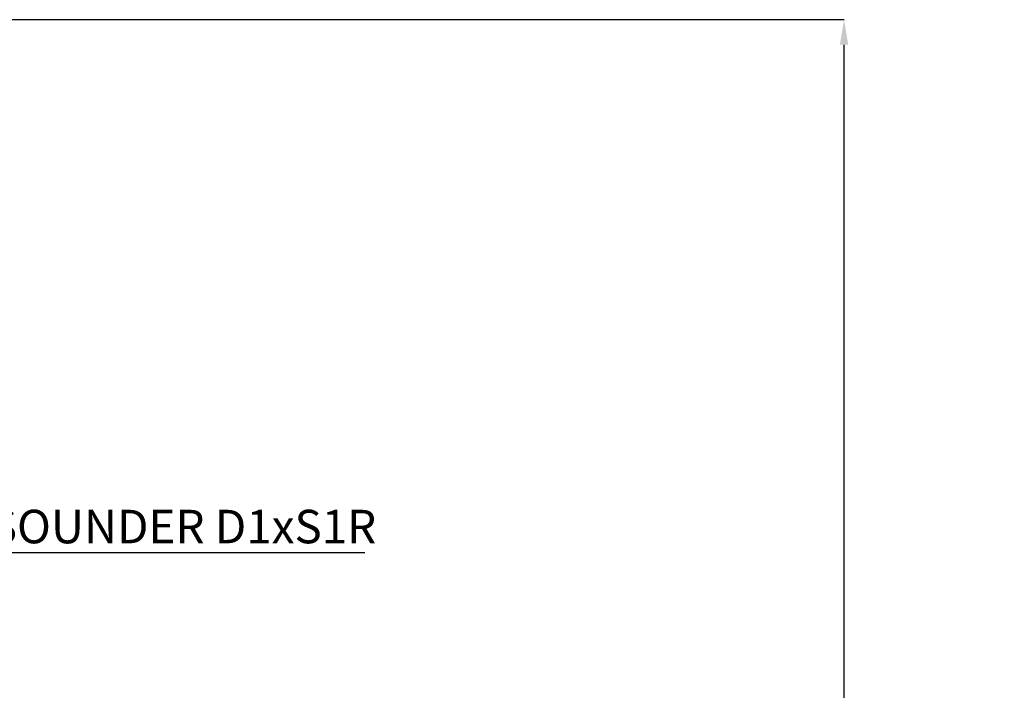
# Model space of a CAD drawing. Units: millimetres. Extents: x 5 to 836, y 5 to 856.
# Drawn here: x 354 to 478, y 414 to 499 of the extents above; entities that cross this region are included whole.
import ezdxf

# ---------------------------------------------------------------- set-up
doc = ezdxf.new("R2010")
doc.units = ezdxf.units.MM
doc.header["$PDSIZE"] = -1
doc.layers.add('DIMENSIONS', color=7, linetype='Continuous')
doc.styles.add('SLDTEXTSTYLE1', font='GOTHIC.TTF', dxfattribs={"width": 0.913})
doc.dimstyles.new('SLDDIMSTYLE0', dxfattribs={"dimtxt": 4.233333, "dimasz": 3.175, "dimexe": 0, "dimexo": 0.0625, "dimgap": 1.058333, "dimtad": 1, "dimdec": 1, "dimlfac": 2, "dimrnd": 1e-09, "dimzin": 4, "dimdsep": 46, "dimtxsty": 'SLDTEXTSTYLE1', "dimsah": 1, "dimcen": 0.09, "dimadec": 0, "dimazin": 1, "dimtfac": 1, "dimtdec": 1, "dimtofl": 0, "dimtmove": 0, "dimatfit": 3, "dimfxl": 1, "dimfrac": 2, "dimtolj": 1, "dimtzin": 12, "dimarcsym": 0})

# ---------------------------------------------------------------- blocks, each defined once
blk = doc.blocks.new('_D_2')
at = {"layer": 'Defpoints', "color": 0}
for p in [(286.7, 498.93), (457.76, 498.93), (408.5, 220.93)]:
    blk.add_point(p, dxfattribs=at)
at = {"layer": 'DIMENSIONS', "color": 0, "lineweight": -2}
for p, q in [((286.76, 498.93), (457.76, 498.93)), ((457.76, 224.1), (457.76, 495.75)), ((408.56, 220.93), (457.76, 220.93))]:
    blk.add_line(p, q, dxfattribs=at)
at = {"layer": 'DIMENSIONS', "color": 0}
for points in [[(458.29, 495.75), (457.23, 495.75), (457.76, 498.93)], [(457.23, 224.1), (458.29, 224.1), (457.76, 220.93)]]:
    blk.add_solid(points, dxfattribs=at)
at = {"layer": 'DIMENSIONS', "color": 0, "insert": (451.22, 363.42), "char_height": 4.2333, "attachment_point": 2, "rotation": 90, "style": 'SLDTEXTSTYLE1'}
blk.add_mtext('\\A1;556.0 [21.89] RADIAL SOUNDER', dxfattribs=at)
blk = doc.blocks.new('SW_NOTE_0_1')
at = {"layer": 'DIMENSIONS', "color": 0}
blk.add_line((68.57, 0), (0, 0), dxfattribs=at)
at = {"layer": 'DIMENSIONS', "color": 0, "insert": (0.46, 5.45), "char_height": 4.2333, "attachment_point": 1, "style": 'SLDTEXTSTYLE1'}
blk.add_mtext('RADIAL SOUNDER D1xS1R', dxfattribs=at)

msp = doc.modelspace()

# ---------------------------------------------------------------- block references
at = {"layer": 'DIMENSIONS', "color": 0}
msp.add_blockref('SW_NOTE_0_1', (328.711, 431.578), dxfattribs=at)

# ---------------------------------------------------------------- dimensions: what is measured, and where the dimension line sits
dim = msp.add_linear_dim(base=(457.76, 498.925), p1=(408.498, 220.927), p2=(286.698, 498.925), angle=90, text='<> RADIAL SOUNDER', dimstyle='SLDDIMSTYLE0', dxfattribs=at)
dim.commit()
dim.dimension.update_dxf_attribs({"geometry": '_D_2', "text_midpoint": (457.76, 363.423), "dimtype": 160})

doc.saveas('drawing.dxf')
